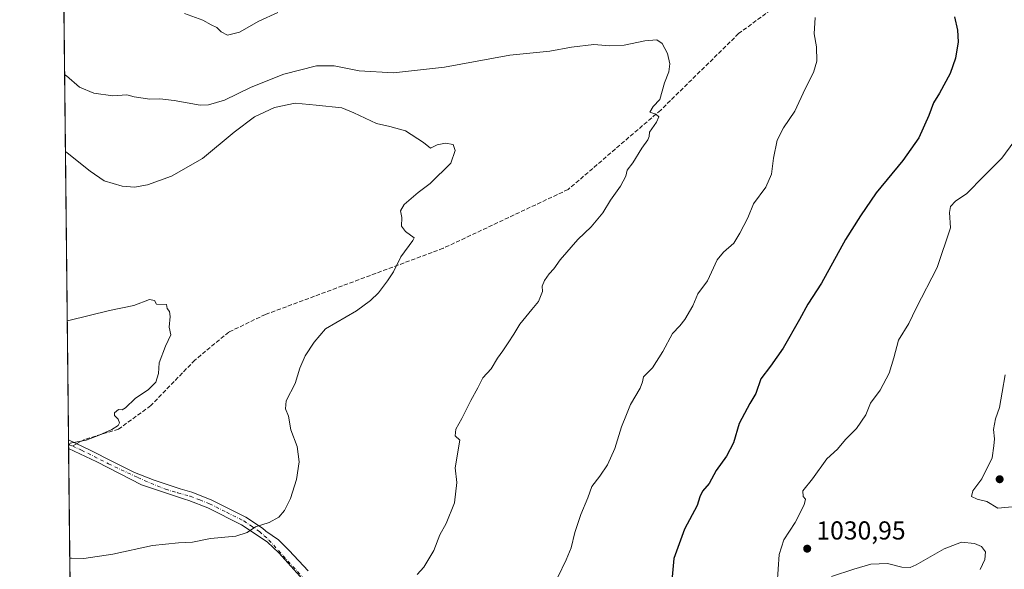
# Model space of a CAD drawing. Units: metres. Extents: x 573239 to 576696, y 4738074 to 4740425.
# Drawn here: x 573239 to 573619, y 4738564 to 4738776 of the extents above; entities that cross this region are included whole.
import ezdxf

# ---------------------------------------------------------------- set-up
doc = ezdxf.new("R2010")
doc.units = ezdxf.units.M
doc.header["$MEASUREMENT"] = 0
doc.linetypes.add('DGN Style 3', pattern=[2.307223458686699, 1.648016756204785, -0.6592067024819142])
doc.linetypes.add('DGN Style 4', pattern=[2.6384748266838614, 1.318413404963828, -0.6592067024819142, 0.001648016756204785, -0.6592067024819142])
for name, color, linetype, lineweight in [('Arbolado forestal CxS', 92, 'Continuous', 0), ('Comarca CxS', 21, 'Continuous', 0), ('Comunidad Autónoma CxS', 142, 'Continuous', 0), ('Curva de nivel maestra', 30, 'Continuous', 30), ('Curva de nivel normal', 30, 'Continuous', 0), ('Espacio natural protegido CxS', 121, 'Continuous', 0), ('Municipio CxS', 4, 'Continuous', 0), ('Pista pavimentada Cxs', 135, 'Continuous', 0), ('Pista pavimentada eje', 135, 'DGN Style 4', 0), ('Provincia CxS', 1, 'Continuous', 0), ('Punto de cota en terreno', 7, 'Continuous', 0), ('Rótulo de punto de cota en terreno', 7, 'Continuous', 0), ('Senda', 7, 'DGN Style 3', 0), ('Senda no paivmentada conexión', 7, 'DGN Style 3', 0)]:
    doc.layers.add(name, color=color, linetype=linetype, lineweight=lineweight)
doc.styles.add('Style-Arial', font='txt')

# ---------------------------------------------------------------- blocks, each defined once
blk = doc.blocks.new('*U4')
at = {"layer": 'Arbolado forestal CxS', "color": 92, "linetype": 'Continuous', "lineweight": 0}
blk.add_polyline3d([(573263.6299999999, 4738074.42, 1035.284899999999), (573254.7313999999, 4738911.934900001, 1030.035799999998)], dxfattribs=at)
blk = doc.blocks.new('5PATER')
at = {"layer": 'Comarca CxS', "linetype": 'Continuous', "lineweight": 0}
h = blk.add_hatch(color=51, dxfattribs=at)
edge = h.paths.add_edge_path()
edge.add_ellipse((0, 0), major_axis=(-0.1095731443231308, -0.1110710700762829), ratio=0.9994222409660322, start_angle=0, end_angle=360)

msp = doc.modelspace()

# ---------------------------------------------------------------- linework, layer by layer
at = {"layer": 'Arbolado forestal CxS', "color": 92, "linetype": 'Continuous', "lineweight": 0, "extrusion": (0.0008993306534856469, -0.08464225583919631, 0.9964109994027704), "elevation": -399570.3118402142, "flags": 128}
msp.add_lwpolyline([(623570.8477145982, 4715356.55840464), (623570.8477145982, 4715655.981774507)], dxfattribs=at)
at = {"layer": 'Arbolado forestal CxS', "color": 92, "linetype": 'Continuous', "lineweight": 0, "extrusion": (-0.0007643970226028028, 0.07178382988351925, 0.9974199203266626), "elevation": 340719.7344471609, "flags": 128}
msp.add_lwpolyline([(-623682.124734917, -4719957.474140615), (-623682.124734917, -4719959.234883033)], dxfattribs=at)
at = {"layer": 'Arbolado forestal CxS', "color": 92, "linetype": 'Continuous', "lineweight": 0, "extrusion": (-0.0003189397111284378, 0.0300679949591718, 0.9995478047380206), "elevation": 143302.0849372766, "flags": 128}
msp.add_lwpolyline([(-623486.6387956396, -4730093.186504954), (-623486.6387956396, -4730094.799424997)], dxfattribs=at)
at = {"layer": 'Arbolado forestal CxS', "color": 92, "linetype": 'Continuous', "lineweight": 0, "extrusion": (-0.0006021764434277563, 0.05667475551294802, 0.9983925127278742), "elevation": 269217.6241944935, "flags": 128}
msp.add_lwpolyline([(-623571.0722984632, -4724051.487798324), (-623571.0722984633, -4724588.195593373)], dxfattribs=at)
at = {"layer": 'Comarca CxS', "color": 21, "linetype": 'Continuous', "lineweight": 0, "flags": 128}
msp.add_lwpolyline([(573263.6300005554, 4738074.419982578), (573250.0483291139, 4739352.688441198), (573332.7600000001, 4739313.074999999), (573407.7049999996, 4739277.183000001), (573450.7219999994, 4739256.580999999), (573563.6170000001, 4739202.514000001), (573586.4149999992, 4739191.595000002), (573653.1210000007, 4739161.818999999), (573737.8150000012, 4739124.01), (573852.9409999992, 4739072.618000002), (573854.873999999, 4739071.755999999), (573856.7980000008, 4739070.932000001), (573902.9260000007, 4739051.184), (574022.5979999999, 4738999.952000001), (574034.0579999996, 4738995.045999999), (574036.8650000006, 4738993.845000001), (574247.4550000004, 4738885.422), (574289.9330000003, 4738867.862000001), (574319.626000001, 4738856.848999999), (574333.4540000003, 4738851.721000002), (574374.7019999987, 4738836.423000001), (574460.9429999995, 4738806.882), (574461.5810000012, 4738806.664000001), (574547.3509999996, 4738777.283999999)], dxfattribs=at)
at = {"layer": 'Comunidad Autónoma CxS', "color": 142, "linetype": 'Continuous', "lineweight": 0, "flags": 128}
msp.add_lwpolyline([(575870.4732213379, 4738102.732285262), (573263.6300005554, 4738074.419982578), (573250.0483291139, 4739352.688441198), (573239.0500005551, 4740387.819982558), (576645.5800005817, 4740424.799982558), (576671.310000581, 4738111.429982581), (576195.8048543683, 4738106.265634561)], close=True, dxfattribs=at)
at = {"layer": 'Curva de nivel maestra', "color": 30, "linetype": 'Continuous', "lineweight": 30, "elevation": 1025, "flags": 128}
msp.add_lwpolyline([(573599.7800000003, 4738776.780099999), (573600.9500000002, 4738771.590100001), (573601.2300000004, 4738767.130100001), (573600.1299999999, 4738760.770099999), (573598.1399999997, 4738754.840100001), (573594.0199999996, 4738747.3101), (573591.6399999997, 4738743.640100001), (573589.8600000005, 4738738.640100001), (573586.04, 4738730.1501), (573579.9100000003, 4738721.360099999), (573569.5099999999, 4738708.8201), (573563.4699999997, 4738699.9801), (573557.7199999997, 4738690.920100001), (573548.4600000001, 4738674.0601), (573543.1299999999, 4738665.920100001), (573539.9900000002, 4738659.9801), (573533.7000000002, 4738648.9801), (573528.7300000004, 4738641.9801), (573525.1100000005, 4738637.190099999), (573523.0899999999, 4738631.460100001), (573520.8399999999, 4738627.6601), (573516.7100000001, 4738619.960100001), (573514.5499999998, 4738612.530099999), (573511.8399999999, 4738607.3201), (573507.8099999996, 4738601.780099999), (573505.1200000001, 4738596.840100001), (573502.5199999996, 4738593.780099999), (573501.5, 4738591.6501), (573500.5, 4738588.3201), (573495.5899999999, 4738579.210100001), (573491.4900000002, 4738567.9001), (573490.7599999999, 4738559.370100001)], dxfattribs=at)
at = {"layer": 'Curva de nivel normal', "color": 30, "linetype": 'Continuous', "lineweight": 0, "flags": 128}
for points, elevation in [([(573302.6299999999, 4738778.040100001), (573309.7599999999, 4738775.470100001), (573312.8799999999, 4738773.720100001), (573315.1699999999, 4738772.6601), (573316.75, 4738770.9301), (573319.25, 4738769.630100001), (573323.9299999997, 4738770.8301), (573331.3399999999, 4738775.100099999), (573338.6699999999, 4738778.4301)], 1020), ([(573545.9800000004, 4738776.540100001), (573545.6699999999, 4738770.200099999), (573546.5800000001, 4738765.220100001), (573546.6200000001, 4738759.610099999), (573545.3200000003, 4738755.220100001), (573542.1799999997, 4738748.970100001), (573538.1299999999, 4738740.3101), (573533.7400000002, 4738734.0001), (573531.3700000001, 4738729.140100001), (573529.9600000001, 4738722.300100001), (573529.1799999997, 4738716.090100001), (573527, 4738711.0701), (573522.2800000003, 4738704.6501), (573520.0199999996, 4738699.2401), (573516.9000000004, 4738693.340100001), (573514.6399999997, 4738689.4901), (573510.5999999996, 4738685.9801), (573508.1799999997, 4738682.9801), (573506.0700000003, 4738678.300100001), (573504.4800000004, 4738674.9101), (573500.7400000002, 4738669.960100001), (573498.7599999999, 4738665.2601), (573495.7800000003, 4738660.0801), (573493.7999999998, 4738657.590100001), (573490.9400000004, 4738654.610099999), (573487.2800000003, 4738647.6801), (573483.2599999999, 4738641.340100001), (573479.7699999996, 4738637.880100001), (573479.4400000004, 4738636.030099999), (573478.4600000001, 4738633.5701), (573474.7100000001, 4738627.200099999), (573473.1699999999, 4738623.4101), (573471.25, 4738618.6501), (573468.6699999999, 4738610.3201), (573465.8499999996, 4738603.9801), (573462.9299999997, 4738599.6501), (573459.8799999999, 4738595.6501), (573458.3399999999, 4738591.210100001), (573455.5300000003, 4738584.9001), (573453.2199999997, 4738577.880100001), (573451.8700000001, 4738571.9901), (573449.9199999999, 4738567.3301), (573446.7400000002, 4738560.710100001)], 1020), ([(573256.4060000004, 4738754.318600001), (573257.0700000003, 4738754.030099999), (573262.1399999997, 4738749.5701), (573267.7000000002, 4738747.350099999), (573274.9299999997, 4738746.3301), (573280.3399999999, 4738746.670100001), (573283.2000000002, 4738745.840100001), (573289.2999999998, 4738745.020099999), (573293.1299999999, 4738745.1801), (573298.6200000001, 4738744.4801), (573308.7300000004, 4738742.630100001), (573311.9600000001, 4738742.7601), (573318.0300000003, 4738744.550100001), (573328.4400000004, 4738749.5701), (573340.9500000002, 4738754.590100001), (573353.54, 4738757.790100001), (573360.3700000001, 4738757.860099999), (573370, 4738755.9101), (573383.3600000005, 4738755.120100001), (573403.04, 4738757.3101), (573428.1399999997, 4738761.940099999), (573443.6799999997, 4738763.5701), (573451.9500000002, 4738765.030099999), (573460.6200000001, 4738766.0801), (573466.8200000003, 4738765.5701), (573472.2800000003, 4738765.8201), (573480.3200000003, 4738767.5101), (573484.9000000004, 4738767.9001), (573486.9699999997, 4738766.520099999), (573489.0300000003, 4738762.630100001), (573489.9400000004, 4738758.6601), (573489.5099999999, 4738755.520099999), (573487.8700000001, 4738751.280099999), (573486.0599999996, 4738744.850099999), (573483.4900000002, 4738742.170100001), (573482.2599999999, 4738740.040100001), (573484.5099999999, 4738739.1601), (573485.6799999997, 4738738.170100001), (573484.7400000002, 4738736.0701), (573482.04, 4738732.280099999), (573481.9500000002, 4738730.540100001), (573481.4699999997, 4738729.3201), (573479.0700000003, 4738726.110099999), (573475.6100000005, 4738720.5101), (573473.5, 4738717.640100001), (573472.9600000001, 4738715.350099999), (573470.8700000001, 4738711.4901), (573467.0300000003, 4738706.020099999), (573464.0700000003, 4738701.2301), (573459.5499999998, 4738695.7301), (573454.4800000004, 4738690.8301), (573447.6100000005, 4738683.020099999), (573445.1500000004, 4738679.5801), (573443.3300000001, 4738677.670100001), (573441.5199999996, 4738675.130100001), (573440.7199999997, 4738672.940099999), (573440.7400000002, 4738670.850099999), (573439.2999999998, 4738666.9901), (573436.6600000003, 4738663.9001), (573432.0999999996, 4738658.290100001), (573429.7599999999, 4738654.3301), (573427.4900000002, 4738651.0601), (573425.54, 4738647.890100001), (573423.3799999999, 4738645.1601), (573421, 4738641.020099999), (573417.7999999998, 4738637.4901), (573415.8600000005, 4738633.6501), (573413.1299999999, 4738628.850099999), (573409.6100000005, 4738621.800100001), (573407.3399999999, 4738617.7301), (573407.1600000003, 4738615.1601), (573408.8700000001, 4738613.530099999), (573407.1200000001, 4738602.840100001), (573407.79, 4738597.200099999), (573406.8799999999, 4738589.4001), (573403.6500000004, 4738581.340100001), (573401.2000000002, 4738576.9801), (573398.8600000005, 4738570.940099999), (573395.04, 4738564.5601), (573392.4600000001, 4738561.6601)], 1015), ([(573256.7193, 4738724.839600001), (573257.3799999999, 4738724.350099999), (573266.2199999997, 4738717.190099999), (573271.6699999999, 4738713.540100001), (573278.6299999999, 4738711.4001), (573283.3399999999, 4738711.020099999), (573288.3399999999, 4738711.960100001), (573297.6699999999, 4738715.2501), (573309.6200000001, 4738722.100099999), (573321.7800000003, 4738732.3301), (573329.6200000001, 4738738.200099999), (573337.4000000004, 4738741.800100001), (573345.4000000004, 4738743.450099999), (573353.4400000004, 4738742.7401), (573363.3300000001, 4738741.640100001), (573368.0499999998, 4738739.690099999), (573376.7599999999, 4738735.590100001), (573381.8499999996, 4738734.520099999), (573387.9299999997, 4738732.8201), (573394.9299999997, 4738728.2601), (573397.6100000005, 4738726.110099999), (573400.2000000002, 4738727.360099999), (573403.3600000005, 4738728.050100001), (573406.2999999998, 4738727.460100001), (573407.1299999999, 4738725.1601), (573405.4000000004, 4738720.350099999), (573397.5, 4738712.5101), (573392.8200000003, 4738709.020099999), (573387.3799999999, 4738704.390100001), (573386.0599999996, 4738701.970100001), (573386.4600000001, 4738699.390100001), (573386.4000000004, 4738696.0101), (573387.9100000003, 4738693.920100001), (573391.3300000001, 4738691.590100001), (573390.7000000002, 4738690.5001), (573386.0899999999, 4738684.140100001), (573383.3300000001, 4738678.360099999), (573381.0099999999, 4738674.9801), (573377.5700000003, 4738670.3201), (573374.4100000003, 4738667.4001), (573369.04, 4738663.340100001), (573357.0599999996, 4738656.4001), (573352.6600000003, 4738651.3201), (573349.1699999999, 4738645.9801), (573347.1799999997, 4738641.3201), (573345.3899999997, 4738635.3201), (573341.8799999999, 4738628.6501), (573341.5700000003, 4738625.610099999), (573342.7999999998, 4738622.8201), (573343.6299999999, 4738617.4801), (573346.0800000001, 4738611.110099999), (573346.9000000004, 4738605.090100001), (573345.9199999999, 4738598.290100001), (573343.5999999996, 4738590.9801), (573341.2400000002, 4738586.340100001), (573339.0199999996, 4738583.7601), (573335.29, 4738581.780099999), (573330.0099999999, 4738580.050100001), (573326.8300000001, 4738577.850099999), (573322.4000000004, 4738576.440099999), (573312.6600000003, 4738575.630100001), (573305.7300000004, 4738574.120100001), (573300.3399999999, 4738573.920100001), (573290.3399999999, 4738572.890100001), (573275.0099999999, 4738569.5001), (573263.8300000001, 4738567.860099999), (573259.04, 4738568.040100001), (573258.3864000002, 4738567.9356)], 1010), ([(573625.9199999999, 4738732.890100001), (573618.1200000001, 4738722.3101), (573611.1399999997, 4738715.3101), (573604.5099999999, 4738708.640100001), (573600.2000000002, 4738705.640100001), (573598.2800000003, 4738703.640100001), (573597.9100000003, 4738701.3101), (573598.1900000004, 4738695.4301), (573593.1299999999, 4738680.120100001), (573585.0499999998, 4738664.440099999), (573582.1299999999, 4738658.540100001), (573578.1399999997, 4738652.090100001), (573576.4000000004, 4738645.200099999), (573574.6100000005, 4738639.3101), (573571.1699999999, 4738632.8201), (573567.4400000004, 4738627.780099999), (573565.54, 4738623.3201), (573562, 4738618.0101), (573557.7300000004, 4738613.7501), (573554.6600000003, 4738610.0101), (573550.5199999996, 4738606.3201), (573545.04, 4738598.6501), (573541.3099999996, 4738593.9801), (573541.3600000005, 4738591.840100001), (573542.2800000003, 4738590.7401), (573541.8399999999, 4738588.5101), (573538.25, 4738581.770099999), (573533.9600000001, 4738575.120100001), (573532.0800000001, 4738569.440099999), (573531.4199999999, 4738558.040100001)], 1030), ([(573257.4132000003, 4738659.5274), (573258.0700000003, 4738659.690099999), (573273.6699999999, 4738663.520099999), (573283.1299999999, 4738665.440099999), (573289.1799999997, 4738667.710100001), (573291.0999999996, 4738667.4101), (573291.8700000001, 4738665.9901), (573295.6600000003, 4738665.780099999), (573295.9900000002, 4738664.300100001), (573296.8600000005, 4738663.170100001), (573297.1699999999, 4738661.1501), (573296.7800000003, 4738657.090100001), (573297.3200000003, 4738654.0801), (573295.2800000003, 4738649.720100001), (573292.8700000001, 4738643.300100001), (573292.6399999997, 4738639.200099999), (573291.6299999999, 4738635.860099999), (573288.7599999999, 4738633.0801), (573283.6699999999, 4738629.520099999), (573279.8899999997, 4738625.9101), (573278.5499999998, 4738625.1601), (573277.2300000004, 4738625.360099999), (573275.6699999999, 4738624.0601), (573275.6699999999, 4738623.020099999), (573277.0700000003, 4738621.640100001), (573277.6100000005, 4738620.1801), (573277.0700000003, 4738619.120100001), (573274.6699999999, 4738617.5801), (573269.7000000002, 4738615.4801), (573264.75, 4738613.5601), (573258.5700000003, 4738612.360099999), (573257.9264000002, 4738611.2268)], 1005), ([(573619.4000000004, 4738638.7301), (573618.1600000003, 4738632.020099999), (573617.2000000002, 4738626.110099999), (573615.5599999996, 4738621.6801), (573614.8600000005, 4738617.6601), (573615.1699999999, 4738614.040100001), (573615, 4738611.3301), (573614.3700000001, 4738606.6501), (573610.3799999999, 4738598.6501), (573606.9000000004, 4738593.9801), (573606.3399999999, 4738591.800100001), (573608.5199999996, 4738590.7601), (573612.2199999997, 4738589.890100001), (573616.4699999997, 4738587.2601), (573627.4800000004, 4738588.280099999)], 1035), ([(573552.3200000003, 4738560.920100001), (573560.9699999997, 4738563.770099999), (573567.4500000002, 4738565.6501), (573573.9100000003, 4738565.970100001), (573579.4100000003, 4738564.470100001), (573582.6399999997, 4738564.460100001), (573585.0599999996, 4738565.440099999), (573595.8300000001, 4738571.5601), (573602.5099999999, 4738574.2301), (573607.5300000003, 4738573.670100001), (573610.2199999997, 4738572.440099999), (573611.7800000003, 4738570.380100001), (573611.5599999996, 4738567.470100001), (573609.6900000004, 4738563.6601)], 1030)]:
    msp.add_lwpolyline(points, dxfattribs=dict(at, elevation=elevation))
at = {"layer": 'Espacio natural protegido CxS', "color": 121, "linetype": 'Continuous', "lineweight": 0, "flags": 128}
msp.add_lwpolyline([(575870.4732213379, 4738102.732285262), (573263.6300005554, 4738074.419982578), (573250.0483291139, 4739352.688441198), (573239.0500005551, 4740387.819982558), (576645.5800005817, 4740424.799982558), (576671.310000581, 4738111.429982581), (576195.8048543683, 4738106.265634561)], close=True, dxfattribs=at)
msp.add_lwpolyline([(575870.4732213379, 4738102.732285262), (573263.6300005554, 4738074.419982578), (573250.0483291139, 4739352.688441198), (573239.0500005551, 4740387.819982558), (576645.5800005817, 4740424.799982558), (576671.310000581, 4738111.429982581), (576195.8048543683, 4738106.265634561)], close=True, dxfattribs=at)
at = {"layer": 'Municipio CxS', "color": 4, "linetype": 'Continuous', "lineweight": 0, "flags": 128}
msp.add_lwpolyline([(573263.6300005554, 4738074.419982578), (573250.0483291139, 4739352.688441198), (573332.7600000001, 4739313.074999999), (573407.7049999996, 4739277.183000001), (573450.7219999994, 4739256.580999999), (573563.6170000001, 4739202.514000001), (573586.4149999992, 4739191.595000002), (573653.1210000007, 4739161.818999999), (573737.8150000012, 4739124.01), (573852.9409999992, 4739072.618000002), (573854.873999999, 4739071.755999999), (573856.7980000008, 4739070.932000001), (573902.9260000007, 4739051.184), (574022.5979999999, 4738999.952000001), (574034.0579999996, 4738995.045999999), (574036.8650000006, 4738993.845000001), (574247.4550000004, 4738885.422), (574289.9330000003, 4738867.862000001), (574319.626000001, 4738856.848999999), (574333.4540000003, 4738851.721000002), (574374.7019999987, 4738836.423000001), (574460.9429999995, 4738806.882), (574461.5810000012, 4738806.664000001), (574547.3509999996, 4738777.283999999)], dxfattribs=at)
at = {"layer": 'Pista pavimentada Cxs', "color": 135, "linetype": 'Continuous', "lineweight": 0, "extrusion": (0.006299260984625124, -0.5926584083233316, 0.8054292832736484), "elevation": -2803941.196159749, "flags": 128}
msp.add_lwpolyline([(623588.5606709743, 3812099.650322197), (623588.5606709743, 3812103.832427715)], dxfattribs=at)
at = {"layer": 'Pista pavimentada Cxs', "color": 135, "linetype": 'Continuous', "lineweight": 0}
for points in [[(573257.9011000004, 4738613.603, 1026.655400000004), (573266.1958999997, 4738609.6579, 1024.164399999994), (573275.1255999999, 4738605.093800001, 1023.171199999997), (573283.3277000003, 4738601.058900001, 1024.378100000002), (573290.9345000006, 4738598.082400001, 1024.449999999997), (573301.0048000002, 4738594.700999999, 1024.291500000007), (573305.4200999998, 4738593.4801, 1019.059599999993), (573313.0000999998, 4738590.540100001, 1018.566000000006), (573326.3300999999, 4738583.800100001, 1024.360400000005), (573332.7500999998, 4738579.530099999, 1022.688399999999), (573334.0395999998, 4738578.353, 1023.463499999998), (573338.8903000001, 4738575.0636, 1026.589399999997), (573342.9913999997, 4738570.9625, 1023.238100000002), (573350.3997, 4738563.091200001, 1021.790900000007)], [(573350.6643000003, 4738557.138, 1020.403000000006), (573339.0888, 4738570.102600001, 1020.642099999997), (573334.7231000002, 4738574.137499999, 1022.933199999999), (573330.3601000002, 4738577.130100001, 1020.182199999996), (573324.6501000002, 4738580.880100001, 1024.019199999995), (573311.6300999997, 4738587.470100001, 1018.401599999997), (573304.3601000002, 4738590.280099999, 1017.865300000005), (573302.7012999998, 4738590.740499999, 1019.9035), (573286.0396999996, 4738596.2303, 1021.786300000007), (573268.7756000003, 4738605.16, 1017.675799999997), (573257.9369000001, 4738610.2347, 1024.176600000006), (573257.9012000002, 4738613.603, 1026.655400000004), (573266.1958999997, 4738609.6579, 1024.164399999994), (573275.1255999999, 4738605.093800001, 1023.171199999997), (573283.3277000003, 4738601.058900001, 1024.378100000002), (573290.9345000006, 4738598.082400001, 1024.449999999997), (573301.0048000002, 4738594.700999999, 1024.291500000007), (573305.4200999998, 4738593.4801, 1019.059599999993), (573313.0000999998, 4738590.540100001, 1018.566000000006), (573326.3300999999, 4738583.800100001, 1024.360400000005), (573332.7500999998, 4738579.530099999, 1022.688399999999), (573334.0395999998, 4738578.353, 1023.463499999998), (573338.8903000001, 4738575.0636, 1026.589399999997), (573342.9913999997, 4738570.9625, 1023.238100000002), (573350.3997, 4738563.091200001, 1021.790900000007)], [(573350.6643000003, 4738557.138, 1020.403000000006), (573339.0888, 4738570.102600001, 1020.642099999997), (573334.7231000002, 4738574.137499999, 1022.933199999999), (573330.3601000002, 4738577.130100001, 1020.182199999996), (573324.6501000002, 4738580.880100001, 1024.019199999995), (573311.6300999997, 4738587.470100001, 1018.401599999997), (573304.3601000002, 4738590.280099999, 1017.865300000005), (573302.7012999998, 4738590.740499999, 1019.9035), (573286.0396999996, 4738596.2303, 1021.786300000007), (573268.7756000003, 4738605.16, 1017.675799999997), (573257.9369000001, 4738610.234800001, 1024.176699999996)]]:
    msp.add_polyline3d(points, dxfattribs=at)
at = {"layer": 'Pista pavimentada eje', "color": 135, "linetype": 'DGN Style 4', "lineweight": 0, "extrusion": (0.4134491426538088, -0.1621116685554332, 0.8959796947236046), "elevation": -530251.9578901108, "flags": 128}
msp.add_lwpolyline([(4620873.262933545, 1072115.236358589), (4620873.262933545, 1072113.504296833)], dxfattribs=at)
at = {"layer": 'Pista pavimentada eje', "color": 135, "linetype": 'DGN Style 4', "lineweight": 0}
msp.add_polyline3d([(573259.3646, 4738611.280400001, 1025.280599999998), (573262.8886000002, 4738609.6579, 1023.768700000001), (573273.2735000001, 4738604.432399999, 1022.006500000003), (573284.5844999999, 4738599.0746, 1024.095600000001), (573295.2701000003, 4738594.545100001, 1021.922699999996), (573300.0800999999, 4738593.210100001, 1021.639500000005), (573304.8901000004, 4738591.880100001, 1018.410000000004), (573308.5251000002, 4738590.475099999, 1015.561900000001), (573312.3151000004, 4738589.005100001, 1018.235799999995), (573318.8251, 4738585.710100001, 1028.680900000007), (573325.4901000002, 4738582.340100001, 1023.822199999995), (573328.3450999996, 4738580.465100001, 1021.734899999996), (573331.5551000005, 4738578.3301, 1021.0101), (573333.3951000003, 4738576.665100001, 1021.920599999998), (573335.2301000003, 4738574.9901, 1023.722399999999), (573352.5050999997, 4738555.920100001, 1022.031300000002)], dxfattribs=at)
at = {"layer": 'Provincia CxS', "color": 1, "linetype": 'Continuous', "lineweight": 0, "flags": 128}
msp.add_lwpolyline([(575870.4732213379, 4738102.732285262), (573263.6300005554, 4738074.419982578), (573250.0483291139, 4739352.688441198), (573239.0500005551, 4740387.819982558), (576645.5800005817, 4740424.799982558), (576671.310000581, 4738111.429982581), (576195.8048543683, 4738106.265634561)], close=True, dxfattribs=at)
at = {"layer": 'Senda', "color": 7, "linetype": 'DGN Style 3', "lineweight": 0}
msp.add_polyline3d([(573682.3300999999, 4738859.040100001, 1038.103300000002), (573609.7301000003, 4738827.840100001, 1044.501399999994), (573553.0201000003, 4738797.200099999, 1037.283599999995), (573516.5000999998, 4738770.290100001, 1034.247399999993), (573486.4401000004, 4738740.800100001, 1017.100699999995), (573450.7100999998, 4738710.1801, 1022.429699999993), (573402.5000999998, 4738687.4901, 1021.481499999994), (573333.8800999997, 4738661.970100001, 1026.182799999995), (573319.7001, 4738655.170100001, 1021.047999999995), (573306.6601, 4738644.390100001, 1026.205600000001), (573289.6401000004, 4738626.8101, 1025.986799999999), (573277.1700999998, 4738617.7401, 1023.580300000002), (573264.1201, 4738613.770099999, 1025.879700000005), (573260.9924999997, 4738612.1327, 1025.945699999997)], dxfattribs=at)
at = {"layer": 'Senda no paivmentada conexión', "color": 7, "linetype": 'DGN Style 3', "lineweight": 0, "extrusion": (-0.3015211115831435, -0.1578637773926138, 0.9402999771652667), "elevation": -919940.805834065, "flags": 128}
msp.add_lwpolyline([(-3932149.213112716, 2544599.308700044), (-3932149.213112716, 2544597.354516913)], dxfattribs=at)

# ---------------------------------------------------------------- block references
at = {"layer": 'Arbolado forestal CxS', "color": 92, "linetype": 'Continuous', "lineweight": 0}
msp.add_blockref('*U4', (0, 0), dxfattribs=at)
at = {"layer": 'Punto de cota en terreno', "color": 7, "linetype": 'Continuous', "lineweight": 0, "xscale": 10, "yscale": 10, "zscale": 10}
for p in [(573617.2199999997, 4738598.430000001, 1035.240000000005), (573542.9500000002, 4738571.66, 1030.949999999997)]:
    msp.add_blockref('5PATER', p, dxfattribs=at)

# ---------------------------------------------------------------- texts
at = {"layer": 'Rótulo de punto de cota en terreno', "color": 7, "linetype": 'Continuous', "lineweight": 0, "style": 'Style-Arial'}
msp.add_text('1030,95', height=7.000000000000002, dxfattribs=at).set_placement((573546.4778000005, 4738575.187799999))

doc.saveas('drawing.dxf')
